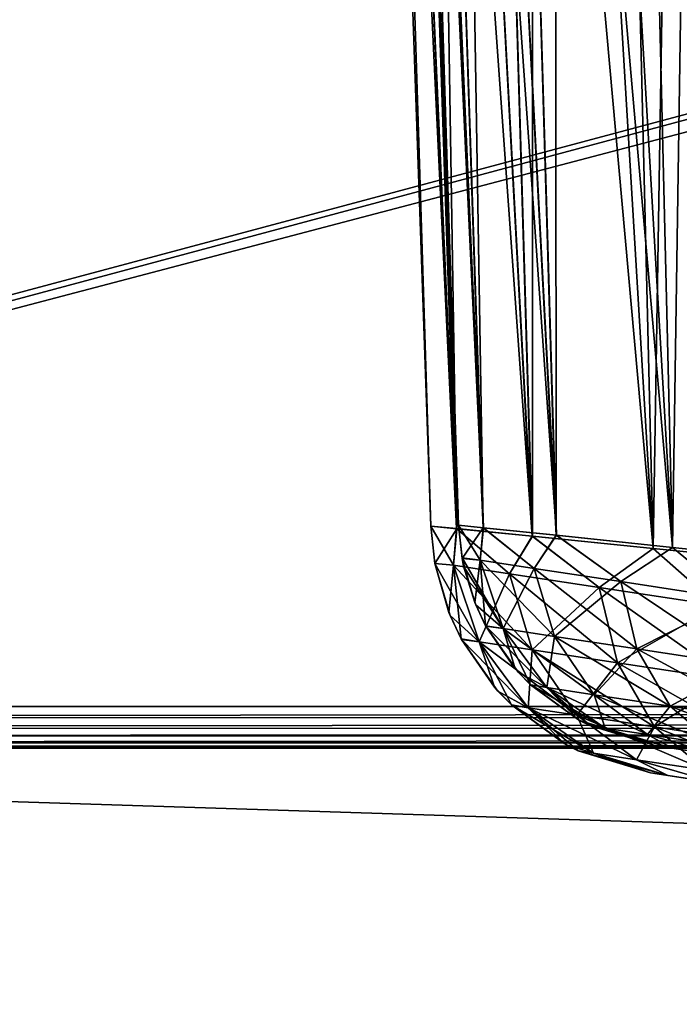
# Model space of a CAD drawing. Units: millimetres. Extents: x -200 to 200, y -508 to 504.
# Drawn here: x -122 to -94, y 236 to 279 of the extents above; entities that cross this region are included whole.
import ezdxf

# ---------------------------------------------------------------- set-up
doc = ezdxf.new("R2010")
doc.units = ezdxf.units.MM
doc.header["$LTSCALE"] = 65.185185
for name, color, linetype in [('125', 7, 'CONTINUOUS'), ('179', 7, 'CONTINUOUS'), ('180', 7, 'CONTINUOUS'), ('192', 7, 'CONTINUOUS'), ('193', 7, 'CONTINUOUS'), ('194', 7, 'CONTINUOUS'), ('195', 7, 'CONTINUOUS'), ('196', 7, 'CONTINUOUS'), ('534', 7, 'CONTINUOUS'), ('559', 7, 'CONTINUOUS'), ('560', 7, 'CONTINUOUS'), ('563', 7, 'CONTINUOUS'), ('567', 7, 'CONTINUOUS'), ('587', 7, 'CONTINUOUS'), ('588', 7, 'CONTINUOUS'), ('601', 7, 'CONTINUOUS'), ('662', 7, 'CONTINUOUS'), ('668', 7, 'CONTINUOUS'), ('87', 7, 'CONTINUOUS'), ('88', 7, 'CONTINUOUS'), ('89', 7, 'CONTINUOUS'), ('90', 7, 'CONTINUOUS'), ('91', 7, 'CONTINUOUS'), ('92', 7, 'CONTINUOUS')]:
    doc.layers.add(name, color=color, linetype=linetype)

msp = doc.modelspace()

# ---------------------------------------------------------------- linework, layer by layer
at = {"layer": '125', "color": 253, "linetype": 'Continuous', "true_color": 0x929eac}
for points in [[(-95.025, 247.616, 133.85), (-94.283, 247.503, 139.457), (-47.499, 240.386, -198.264), (-95.025, 247.616, 133.85)], [(-95.025, 247.616, -176.84), (-95.025, 247.616, 133.85), (-47.499, 240.386, -198.264), (-95.025, 247.616, -176.84)], [(-94.282, 247.503, -182.451), (-95.025, 247.616, -176.84), (-47.499, 240.386, -198.264), (-94.282, 247.503, -182.451)], [(-94.283, 247.503, 139.457), (-92.121, 247.174, 144.657), (-47.499, 240.386, -198.264), (-94.283, 247.503, 139.457)], [(-92.122, 247.174, -187.646), (-94.282, 247.503, -182.451), (-47.499, 240.386, -198.264), (-92.122, 247.174, -187.646)]]:
    msp.add_3dface(points, dxfattribs=at)
at = {"layer": '179', "color": 253, "linetype": 'Continuous', "true_color": 0x929eac}
for points in [[(-107.4, 342.807, 138.531), (-107.707, 342.807, 133.85), (-103.602, 257, 142.316), (-107.4, 342.807, 138.531)], [(-103.602, 257, 142.316), (-107.707, 342.807, 133.85), (-104.715, 257.111, 133.85), (-103.602, 257, 142.316)], [(-106.485, 342.807, 143.132), (-107.4, 342.807, 138.531), (-103.602, 257, 142.316), (-106.485, 342.807, 143.132)], [(-104.977, 342.807, 147.574), (-106.485, 342.807, 143.132), (-100.324, 256.67, 150.231), (-104.977, 342.807, 147.574)], [(-100.324, 256.67, 150.231), (-106.485, 342.807, 143.132), (-103.602, 257, 142.316), (-100.324, 256.67, 150.231)], [(-102.903, 342.807, 151.781), (-104.977, 342.807, 147.574), (-100.324, 256.67, 150.231), (-102.903, 342.807, 151.781)], [(-100.296, 342.807, 155.682), (-102.903, 342.807, 151.781), (-95.102, 256.146, 157.03), (-100.296, 342.807, 155.682)], [(-95.102, 256.146, 157.03), (-102.903, 342.807, 151.781), (-100.324, 256.67, 150.231), (-95.102, 256.146, 157.03)], [(-97.203, 342.807, 159.208), (-100.296, 342.807, 155.682), (-95.102, 256.146, 157.03), (-97.203, 342.807, 159.208)], [(-93.677, 342.807, 162.301), (-97.203, 342.807, 159.208), (-88.285, 255.461, 162.246), (-93.677, 342.807, 162.301)], [(-88.285, 255.461, 162.246), (-97.203, 342.807, 159.208), (-95.102, 256.146, 157.03), (-88.285, 255.461, 162.246)]]:
    msp.add_3dface(points, dxfattribs=at)
at = {"layer": '180', "color": 253, "linetype": 'Continuous', "true_color": 0x929eac}
for points in [[(-103.602, 257, 142.316), (-104.715, 257.111, 133.85), (-103.727, 255.417, 141.09), (-103.602, 257, 142.316)], [(-103.727, 255.417, 141.09), (-104.715, 257.111, 133.85), (-104.54, 255.494, 133.85), (-103.727, 255.417, 141.09)], [(-101.308, 255.049, 147.946), (-103.602, 257, 142.316), (-103.727, 255.417, 141.09), (-101.308, 255.049, 147.946)], [(-100.324, 256.67, 150.231), (-103.602, 257, 142.316), (-101.308, 255.049, 147.946), (-100.324, 256.67, 150.231)], [(-97.429, 254.459, 154.066), (-100.324, 256.67, 150.231), (-101.308, 255.049, 147.946), (-97.429, 254.459, 154.066)], [(-95.102, 256.146, 157.03), (-100.324, 256.67, 150.231), (-97.429, 254.459, 154.066), (-95.102, 256.146, 157.03)], [(-92.304, 253.68, 159.142), (-95.102, 256.146, 157.03), (-97.429, 254.459, 154.066), (-92.304, 253.68, 159.142)], [(-88.285, 255.461, 162.246), (-95.102, 256.146, 157.03), (-92.304, 253.68, 159.142), (-88.285, 255.461, 162.246)], [(-103.727, 255.417, 141.09), (-104.54, 255.494, 133.85), (-102.62, 252.106, 140.719), (-103.727, 255.417, 141.09)], [(-102.62, 252.106, 140.719), (-104.54, 255.494, 133.85), (-103.88, 253.243, 133.85), (-102.62, 252.106, 140.719)], [(-101.308, 255.049, 147.946), (-103.727, 255.417, 141.09), (-100.325, 251.757, 147.225), (-101.308, 255.049, 147.946)], [(-100.325, 251.757, 147.225), (-103.727, 255.417, 141.09), (-102.62, 252.106, 140.719), (-100.325, 251.757, 147.225)], [(-97.429, 254.459, 154.066), (-101.308, 255.049, 147.946), (-96.644, 251.197, 153.034), (-97.429, 254.459, 154.066)], [(-96.644, 251.197, 153.034), (-101.308, 255.049, 147.946), (-100.325, 251.757, 147.225), (-96.644, 251.197, 153.034)], [(-92.304, 253.68, 159.142), (-97.429, 254.459, 154.066), (-91.778, 250.456, 157.853), (-92.304, 253.68, 159.142)], [(-91.778, 250.456, 157.853), (-97.429, 254.459, 154.066), (-96.644, 251.197, 153.034), (-91.778, 250.456, 157.853)], [(-103.392, 252.21, 133.85), (-102.62, 252.106, 140.719), (-103.88, 253.243, 133.85), (-103.392, 252.21, 133.85)], [(-102.62, 252.106, 140.719), (-103.392, 252.21, 133.85), (-100.501, 249.254, 140.132), (-102.62, 252.106, 140.719)], [(-100.501, 249.254, 140.132), (-103.392, 252.21, 133.85), (-101.815, 249.975, 133.85), (-100.501, 249.254, 140.132)], [(-100.325, 251.757, 147.225), (-102.62, 252.106, 140.719), (-98.402, 248.934, 146.083), (-100.325, 251.757, 147.225)], [(-98.402, 248.934, 146.083), (-102.62, 252.106, 140.719), (-100.501, 249.254, 140.132), (-98.402, 248.934, 146.083)], [(-96.644, 251.197, 153.034), (-100.325, 251.757, 147.225), (-95.033, 248.422, 151.398), (-96.644, 251.197, 153.034)], [(-95.033, 248.422, 151.398), (-100.325, 251.757, 147.225), (-98.402, 248.934, 146.083), (-95.033, 248.422, 151.398)], [(-91.778, 250.456, 157.853), (-96.644, 251.197, 153.034), (-90.578, 247.744, 155.81), (-91.778, 250.456, 157.853)], [(-90.578, 247.744, 155.81), (-96.644, 251.197, 153.034), (-95.033, 248.422, 151.398), (-90.578, 247.744, 155.81)], [(-101.216, 249.364, 133.85), (-100.501, 249.254, 140.132), (-101.815, 249.975, 133.85), (-101.216, 249.364, 133.85)], [(-100.501, 249.254, 140.132), (-101.216, 249.364, 133.85), (-97.684, 247.284, 139.415), (-100.501, 249.254, 140.132)], [(-97.684, 247.284, 139.415), (-101.216, 249.364, 133.85), (-98.85, 247.651, 133.85), (-97.684, 247.284, 139.415)], [(-98.402, 248.934, 146.083), (-100.501, 249.254, 140.132), (-95.824, 247.001, 144.688), (-98.402, 248.934, 146.083)], [(-95.824, 247.001, 144.688), (-100.501, 249.254, 140.132), (-97.684, 247.284, 139.415), (-95.824, 247.001, 144.688)], [(-95.033, 248.422, 151.398), (-98.402, 248.934, 146.083), (-92.837, 246.547, 149.401), (-95.033, 248.422, 151.398)], [(-92.837, 246.547, 149.401), (-98.402, 248.934, 146.083), (-95.824, 247.001, 144.688), (-92.837, 246.547, 149.401)], [(-90.578, 247.744, 155.81), (-95.033, 248.422, 151.398), (-88.884, 245.946, 153.316), (-90.578, 247.744, 155.81)], [(-88.884, 245.946, 153.316), (-95.033, 248.422, 151.398), (-92.837, 246.547, 149.401), (-88.884, 245.946, 153.316)], [(-98.347, 247.395, 133.85), (-97.684, 247.284, 139.415), (-98.85, 247.651, 133.85), (-98.347, 247.395, 133.85)], [(-97.684, 247.284, 139.415), (-98.347, 247.395, 133.85), (-94.463, 246.317, 139.462), (-97.684, 247.284, 139.415)], [(-94.463, 246.317, 139.462), (-98.347, 247.395, 133.85), (-95.206, 246.43, 133.85), (-94.463, 246.317, 139.462)], [(-95.824, 247.001, 144.688), (-97.684, 247.284, 139.415), (-94.463, 246.317, 139.462), (-95.824, 247.001, 144.688)], [(-92.837, 246.547, 149.401), (-95.824, 247.001, 144.688), (-92.302, 245.988, 144.656), (-92.837, 246.547, 149.401)], [(-92.302, 245.988, 144.656), (-95.824, 247.001, 144.688), (-94.463, 246.317, 139.462), (-92.302, 245.988, 144.656)]]:
    msp.add_3dface(points, dxfattribs=at)
at = {"layer": '192', "color": 253, "linetype": 'Continuous', "true_color": 0x929eac}
for points in [[(-104.54, 255.492, -176.84), (-104.715, 257.111, -176.84), (-103.596, 256.999, -185.326), (-104.54, 255.492, -176.84)], [(-103.727, 255.417, -184.08), (-104.54, 255.492, -176.84), (-103.596, 256.999, -185.326), (-103.727, 255.417, -184.08)], [(-101.308, 255.049, -190.936), (-103.727, 255.417, -184.08), (-103.596, 256.999, -185.326), (-101.308, 255.049, -190.936)], [(-100.316, 256.67, -193.236), (-101.308, 255.049, -190.936), (-103.596, 256.999, -185.326), (-100.316, 256.67, -193.236)], [(-97.429, 254.459, -197.056), (-101.308, 255.049, -190.936), (-100.316, 256.67, -193.236), (-97.429, 254.459, -197.056)], [(-95.103, 256.146, -200.019), (-97.429, 254.459, -197.056), (-100.316, 256.67, -193.236), (-95.103, 256.146, -200.019)], [(-92.304, 253.68, -202.132), (-97.429, 254.459, -197.056), (-95.103, 256.146, -200.019), (-92.304, 253.68, -202.132)], [(-88.3, 255.463, -205.228), (-92.304, 253.68, -202.132), (-95.103, 256.146, -200.019), (-88.3, 255.463, -205.228)], [(-104.54, 255.492, -176.84), (-103.727, 255.417, -184.08), (-103.93, 253.366, -176.84), (-104.54, 255.492, -176.84)], [(-103.93, 253.366, -176.84), (-103.727, 255.417, -184.08), (-103.402, 252.228, -176.84), (-103.93, 253.366, -176.84)], [(-103.727, 255.417, -184.08), (-101.308, 255.049, -190.936), (-102.62, 252.106, -183.709), (-103.727, 255.417, -184.08)], [(-103.402, 252.228, -176.84), (-103.727, 255.417, -184.08), (-102.62, 252.106, -183.709), (-103.402, 252.228, -176.84)], [(-102.62, 252.106, -183.709), (-101.308, 255.049, -190.936), (-100.325, 251.757, -190.215), (-102.62, 252.106, -183.709)], [(-101.308, 255.049, -190.936), (-97.429, 254.459, -197.056), (-100.325, 251.757, -190.215), (-101.308, 255.049, -190.936)], [(-100.325, 251.757, -190.215), (-97.429, 254.459, -197.056), (-96.644, 251.197, -196.024), (-100.325, 251.757, -190.215)], [(-97.429, 254.459, -197.056), (-92.304, 253.68, -202.132), (-96.644, 251.197, -196.024), (-97.429, 254.459, -197.056)], [(-96.644, 251.197, -196.024), (-92.304, 253.68, -202.132), (-91.778, 250.456, -200.843), (-96.644, 251.197, -196.024)], [(-103.402, 252.228, -176.84), (-102.62, 252.106, -183.709), (-101.967, 250.146, -176.84), (-103.402, 252.228, -176.84)], [(-102.62, 252.106, -183.709), (-100.325, 251.757, -190.215), (-100.501, 249.254, -183.122), (-102.62, 252.106, -183.709)], [(-101.967, 250.146, -176.84), (-102.62, 252.106, -183.709), (-101.231, 249.379, -176.84), (-101.967, 250.146, -176.84)], [(-101.231, 249.379, -176.84), (-102.62, 252.106, -183.709), (-100.501, 249.254, -183.122), (-101.231, 249.379, -176.84)], [(-100.501, 249.254, -183.122), (-100.325, 251.757, -190.215), (-98.402, 248.934, -189.073), (-100.501, 249.254, -183.122)], [(-100.325, 251.757, -190.215), (-96.644, 251.197, -196.024), (-98.402, 248.934, -189.073), (-100.325, 251.757, -190.215)], [(-98.402, 248.934, -189.073), (-96.644, 251.197, -196.024), (-95.033, 248.422, -194.388), (-98.402, 248.934, -189.073)], [(-96.644, 251.197, -196.024), (-91.778, 250.456, -200.843), (-95.033, 248.422, -194.388), (-96.644, 251.197, -196.024)], [(-95.033, 248.422, -194.388), (-91.778, 250.456, -200.843), (-90.578, 247.744, -198.8), (-95.033, 248.422, -194.388)], [(-101.231, 249.379, -176.84), (-100.501, 249.254, -183.122), (-98.952, 247.707, -176.84), (-101.231, 249.379, -176.84)], [(-100.501, 249.254, -183.122), (-98.402, 248.934, -189.073), (-97.684, 247.284, -182.405), (-100.501, 249.254, -183.122)], [(-98.952, 247.707, -176.84), (-100.501, 249.254, -183.122), (-98.345, 247.394, -176.84), (-98.952, 247.707, -176.84)], [(-98.345, 247.394, -176.84), (-100.501, 249.254, -183.122), (-97.684, 247.284, -182.405), (-98.345, 247.394, -176.84)], [(-98.402, 248.934, -189.073), (-95.033, 248.422, -194.388), (-95.824, 247.001, -187.678), (-98.402, 248.934, -189.073)], [(-97.684, 247.284, -182.405), (-98.402, 248.934, -189.073), (-95.824, 247.001, -187.678), (-97.684, 247.284, -182.405)], [(-95.824, 247.001, -187.678), (-95.033, 248.422, -194.388), (-92.837, 246.547, -192.391), (-95.824, 247.001, -187.678)], [(-95.033, 248.422, -194.388), (-90.578, 247.744, -198.8), (-92.837, 246.547, -192.391), (-95.033, 248.422, -194.388)], [(-98.345, 247.394, -176.84), (-97.684, 247.284, -182.405), (-95.206, 246.43, -176.84), (-98.345, 247.394, -176.84)], [(-97.684, 247.284, -182.405), (-95.824, 247.001, -187.678), (-94.464, 246.317, -182.447), (-97.684, 247.284, -182.405)], [(-95.206, 246.43, -176.84), (-97.684, 247.284, -182.405), (-94.464, 246.317, -182.447), (-95.206, 246.43, -176.84)], [(-95.824, 247.001, -187.678), (-92.837, 246.547, -192.391), (-92.301, 245.988, -187.647), (-95.824, 247.001, -187.678)], [(-94.464, 246.317, -182.447), (-95.824, 247.001, -187.678), (-92.301, 245.988, -187.647), (-94.464, 246.317, -182.447)]]:
    msp.add_3dface(points, dxfattribs=at)
at = {"layer": '193', "color": 253, "linetype": 'Continuous', "true_color": 0x929eac}
for points in [[(-107.707, 342.807, -176.84), (-107.4, 342.807, -181.521), (-104.715, 257.111, -176.84), (-107.707, 342.807, -176.84)], [(-107.4, 342.807, -181.521), (-106.485, 342.807, -186.122), (-103.596, 256.999, -185.326), (-107.4, 342.807, -181.521)], [(-104.715, 257.111, -176.84), (-107.4, 342.807, -181.521), (-103.596, 256.999, -185.326), (-104.715, 257.111, -176.84)], [(-106.485, 342.807, -186.122), (-104.977, 342.807, -190.564), (-103.596, 256.999, -185.326), (-106.485, 342.807, -186.122)], [(-104.977, 342.807, -190.564), (-102.903, 342.807, -194.771), (-100.316, 256.67, -193.236), (-104.977, 342.807, -190.564)], [(-104.977, 342.807, -190.564), (-100.316, 256.67, -193.236), (-103.596, 256.999, -185.326), (-104.977, 342.807, -190.564)], [(-102.903, 342.807, -194.771), (-100.296, 342.807, -198.672), (-100.316, 256.67, -193.236), (-102.903, 342.807, -194.771)], [(-100.296, 342.807, -198.672), (-95.103, 256.146, -200.019), (-100.316, 256.67, -193.236), (-100.296, 342.807, -198.672)], [(-100.296, 342.807, -198.672), (-97.203, 342.807, -202.198), (-95.103, 256.146, -200.019), (-100.296, 342.807, -198.672)], [(-97.203, 342.807, -202.198), (-93.677, 342.807, -205.291), (-95.103, 256.146, -200.019), (-97.203, 342.807, -202.198)], [(-93.677, 342.807, -205.291), (-88.3, 255.463, -205.228), (-95.103, 256.146, -200.019), (-93.677, 342.807, -205.291)]]:
    msp.add_3dface(points, dxfattribs=at)
at = {"layer": '194', "color": 253, "linetype": 'Continuous', "true_color": 0x929eac}
for points in [[(-107.707, 342.807, 133.85), (-107.707, 342.807, -176.84), (-104.715, 257.111, 133.85), (-107.707, 342.807, 133.85)], [(-104.715, 257.111, 133.85), (-107.707, 342.807, -176.84), (-104.715, 257.111, -176.84), (-104.715, 257.111, 133.85)]]:
    msp.add_3dface(points, dxfattribs=at)
at = {"layer": '195', "color": 253, "linetype": 'Continuous', "true_color": 0x929eac}
for points in [[(-104.54, 255.494, 133.85), (-104.715, 257.111, 133.85), (-104.54, 255.492, -176.84), (-104.54, 255.494, 133.85)], [(-104.715, 257.111, 133.85), (-104.715, 257.111, -176.84), (-104.54, 255.492, -176.84), (-104.715, 257.111, 133.85)], [(-103.88, 253.243, 133.85), (-104.54, 255.494, 133.85), (-103.93, 253.366, -176.84), (-103.88, 253.243, 133.85)], [(-104.54, 255.494, 133.85), (-104.54, 255.492, -176.84), (-103.93, 253.366, -176.84), (-104.54, 255.494, 133.85)], [(-103.88, 253.243, 133.85), (-103.93, 253.366, -176.84), (-103.402, 252.228, -176.84), (-103.88, 253.243, 133.85)], [(-103.392, 252.21, 133.85), (-103.88, 253.243, 133.85), (-103.402, 252.228, -176.84), (-103.392, 252.21, 133.85)], [(-103.392, 252.21, 133.85), (-103.402, 252.228, -176.84), (-101.967, 250.146, -176.84), (-103.392, 252.21, 133.85)], [(-101.815, 249.975, 133.85), (-103.392, 252.21, 133.85), (-101.967, 250.146, -176.84), (-101.815, 249.975, 133.85)], [(-101.815, 249.975, 133.85), (-101.967, 250.146, -176.84), (-101.231, 249.379, -176.84), (-101.815, 249.975, 133.85)], [(-101.216, 249.364, 133.85), (-101.815, 249.975, 133.85), (-101.231, 249.379, -176.84), (-101.216, 249.364, 133.85)], [(-101.216, 249.364, 133.85), (-101.231, 249.379, -176.84), (-98.952, 247.707, -176.84), (-101.216, 249.364, 133.85)], [(-98.85, 247.651, 133.85), (-101.216, 249.364, 133.85), (-98.952, 247.707, -176.84), (-98.85, 247.651, 133.85)], [(-98.85, 247.651, 133.85), (-98.952, 247.707, -176.84), (-98.345, 247.394, -176.84), (-98.85, 247.651, 133.85)], [(-98.347, 247.395, 133.85), (-98.85, 247.651, 133.85), (-98.345, 247.394, -176.84), (-98.347, 247.395, 133.85)], [(-95.206, 246.43, 133.85), (-98.347, 247.395, 133.85), (-95.206, 246.43, -176.84), (-95.206, 246.43, 133.85)], [(-98.347, 247.395, 133.85), (-98.345, 247.394, -176.84), (-95.206, 246.43, -176.84), (-98.347, 247.395, 133.85)]]:
    msp.add_3dface(points, dxfattribs=at)
at = {"layer": '196', "color": 253, "linetype": 'Continuous', "true_color": 0x929eac}
for points in [[(-94.463, 246.317, 139.462), (-95.206, 246.43, 133.85), (-47.679, 239.2, 155.274), (-94.463, 246.317, 139.462)], [(-47.679, 239.2, 155.274), (-95.206, 246.43, 133.85), (-95.206, 246.43, -176.84), (-47.679, 239.2, 155.274)], [(-47.679, 239.2, 155.274), (-95.206, 246.43, -176.84), (-94.464, 246.317, -182.447), (-47.679, 239.2, 155.274)], [(-47.679, 239.2, 155.274), (-94.464, 246.317, -182.447), (-92.301, 245.988, -187.647), (-47.679, 239.2, 155.274)], [(-92.302, 245.988, 144.656), (-94.463, 246.317, 139.462), (-47.679, 239.2, 155.274), (-92.302, 245.988, 144.656)]]:
    msp.add_3dface(points, dxfattribs=at)
at = {"layer": '534', "color": 253, "linetype": 'Continuous', "true_color": 0x929eac}
for points in [[(-197.2, 350.7, 270), (-195, 247.5, 270), (197.2, 350.7, 270), (-197.2, 350.7, 270)], [(-195, 247.5, 270), (195, 247.5, 270), (197.2, 350.7, 270), (-195, 247.5, 270)]]:
    msp.add_3dface(points, dxfattribs=at)
at = {"layer": '559', "color": 253, "linetype": 'Continuous', "true_color": 0x929eac}
for points in [[(-196.2, 352.5, 270.2), (196.2, 352.5, 270.2), (-196.2, 247.5, 270.2), (-196.2, 352.5, 270.2)], [(-196.2, 247.5, 270.2), (196.2, 352.5, 270.2), (-195, 247.5, 270.2), (-196.2, 247.5, 270.2)], [(-195, 247.5, 270.2), (196.2, 352.5, 270.2), (195, 247.5, 270.2), (-195, 247.5, 270.2)]]:
    msp.add_3dface(points, dxfattribs=at)
at = {"layer": '560', "color": 253, "linetype": 'Continuous', "true_color": 0x929eac}
for points in [[(196.2, 350.7, 296), (-196.2, 350.7, 296), (196.2, 249.3, 296), (196.2, 350.7, 296)], [(196.2, 249.3, 296), (-196.2, 350.7, 296), (-196.2, 249.3, 296), (196.2, 249.3, 296)]]:
    msp.add_3dface(points, dxfattribs=at)
at = {"layer": '563', "color": 253, "linetype": 'Continuous', "true_color": 0x929eac}
for points in [[(196.2, 247.5, 294.2), (-196.2, 247.5, 294.2), (195, 247.5, 271), (196.2, 247.5, 294.2)], [(195, 247.5, 271), (-196.2, 247.5, 294.2), (-195, 247.5, 271), (195, 247.5, 271)]]:
    msp.add_3dface(points, dxfattribs=at)
at = {"layer": '567', "color": 253, "linetype": 'Continuous', "true_color": 0x929eac}
for points in [[(196.2, 249.3, 296), (-196.2, 249.3, 296), (-196.2, 248.834, 295.939), (196.2, 249.3, 296)], [(196.2, 249.3, 296), (-196.2, 248.834, 295.939), (196.2, 248.786, 295.925), (196.2, 249.3, 296)], [(-196.2, 248.834, 295.939), (-196.2, 248.4, 295.759), (196.2, 248.786, 295.925), (-196.2, 248.834, 295.939)], [(196.2, 248.786, 295.925), (-196.2, 248.4, 295.759), (196.2, 248.243, 295.657), (196.2, 248.786, 295.925)], [(-196.2, 248.4, 295.759), (-196.2, 248.027, 295.473), (196.2, 248.243, 295.657), (-196.2, 248.4, 295.759)], [(196.2, 248.243, 295.657), (-196.2, 248.027, 295.473), (196.2, 248.043, 295.488), (196.2, 248.243, 295.657)], [(-196.2, 248.027, 295.473), (-196.2, 247.741, 295.1), (196.2, 248.043, 295.488), (-196.2, 248.027, 295.473)], [(196.2, 248.043, 295.488), (-196.2, 247.741, 295.1), (196.2, 247.737, 295.094), (196.2, 248.043, 295.488)], [(-196.2, 247.741, 295.1), (-196.2, 247.561, 294.666), (196.2, 247.737, 295.094), (-196.2, 247.741, 295.1)], [(196.2, 247.737, 295.094), (-196.2, 247.561, 294.666), (196.2, 247.639, 294.894), (196.2, 247.737, 295.094)], [(-196.2, 247.5, 294.2), (196.2, 247.5, 294.2), (196.2, 247.639, 294.894), (-196.2, 247.5, 294.2)], [(-196.2, 247.561, 294.666), (-196.2, 247.5, 294.2), (196.2, 247.639, 294.894), (-196.2, 247.561, 294.666)]]:
    msp.add_3dface(points, dxfattribs=at)
at = {"layer": '587', "color": 253, "linetype": 'Continuous', "true_color": 0x929eac}
for points in [[(195, 247.5, 270), (-195, 247.5, 270), (195, 247.5, 270.2), (195, 247.5, 270)], [(-195, 247.5, 270), (-195, 247.5, 270.2), (195, 247.5, 270.2), (-195, 247.5, 270)]]:
    msp.add_3dface(points, dxfattribs=at)
at = {"layer": '588', "color": 244, "linetype": 'Continuous', "true_color": 0xa81325}
for points in [[(195, 247.5, 271), (-195, 247.5, 271), (195, 235, 271), (195, 247.5, 271)], [(195, 235, 271), (-195, 247.5, 271), (-195, 235, 271), (195, 235, 271)]]:
    msp.add_3dface(points, dxfattribs=at)
at = {"layer": '601', "color": 253, "linetype": 'Continuous', "true_color": 0x929eac}
for points in [[(-179.2, 350.7, -325), (179.2, 350.7, -325), (-179.2, 199.3, -325), (-179.2, 350.7, -325)], [(-179.2, 199.3, -325), (179.2, 350.7, -325), (179.2, 199.3, -325), (-179.2, 199.3, -325)]]:
    msp.add_3dface(points, dxfattribs=at)
at = {"layer": '662', "color": 253, "linetype": 'Continuous', "true_color": 0x929eac}
for points in [[(-194, 352.5, 265), (194, 352.5, 265), (-194, 172.5, 265), (-194, 352.5, 265)], [(-194, 172.5, 265), (194, 352.5, 265), (194, 172.5, 265), (-194, 172.5, 265)]]:
    msp.add_3dface(points, dxfattribs=at)
at = {"layer": '668', "color": 253, "linetype": 'Continuous', "true_color": 0x929eac}
for points in [[(176, 352.5, -320), (-176, 352.5, -320), (176, 198.5, -320), (176, 352.5, -320)], [(-176, 352.5, -320), (-176, 198.5, -320), (176, 198.5, -320), (-176, 352.5, -320)]]:
    msp.add_3dface(points, dxfattribs=at)
at = {"layer": '87', "color": 253, "linetype": 'Continuous', "true_color": 0x929eac}
for points in [[(-103.515, 257.153, 133.85), (-102.444, 257.042, 142.002), (-103.359, 255.708, 133.85), (-103.515, 257.153, 133.85)], [(-103.359, 255.708, 133.85), (-102.444, 257.042, 142.002), (-102.574, 255.632, 140.832), (-103.359, 255.708, 133.85)], [(-102.574, 255.632, 140.832), (-102.444, 257.042, 142.002), (-100.241, 255.277, 147.445), (-102.574, 255.632, 140.832)], [(-102.444, 257.042, 142.002), (-99.287, 256.713, 149.628), (-100.241, 255.277, 147.445), (-102.444, 257.042, 142.002)], [(-100.241, 255.277, 147.445), (-99.287, 256.713, 149.628), (-96.5, 254.708, 153.348), (-100.241, 255.277, 147.445)], [(-99.287, 256.713, 149.628), (-94.257, 256.188, 156.179), (-96.5, 254.708, 153.348), (-99.287, 256.713, 149.628)], [(-96.5, 254.708, 153.348), (-94.257, 256.188, 156.179), (-91.555, 253.955, 158.246), (-96.5, 254.708, 153.348)], [(-94.257, 256.188, 156.179), (-87.687, 255.503, 161.207), (-91.555, 253.955, 158.246), (-94.257, 256.188, 156.179)], [(-103.359, 255.708, 133.85), (-102.574, 255.632, 140.832), (-102.815, 253.81, 133.85), (-103.359, 255.708, 133.85)], [(-102.815, 253.81, 133.85), (-102.574, 255.632, 140.832), (-102.343, 252.793, 133.85), (-102.815, 253.81, 133.85)], [(-102.574, 255.632, 140.832), (-100.241, 255.277, 147.445), (-101.586, 252.675, 140.501), (-102.574, 255.632, 140.832)], [(-102.343, 252.793, 133.85), (-102.574, 255.632, 140.832), (-101.586, 252.675, 140.501), (-102.343, 252.793, 133.85)], [(-101.586, 252.675, 140.501), (-100.241, 255.277, 147.445), (-99.364, 252.337, 146.802), (-101.586, 252.675, 140.501)], [(-100.241, 255.277, 147.445), (-96.5, 254.708, 153.348), (-99.364, 252.337, 146.802), (-100.241, 255.277, 147.445)], [(-99.364, 252.337, 146.802), (-96.5, 254.708, 153.348), (-95.799, 251.795, 152.427), (-99.364, 252.337, 146.802)], [(-96.5, 254.708, 153.348), (-91.555, 253.955, 158.246), (-95.799, 251.795, 152.427), (-96.5, 254.708, 153.348)], [(-95.799, 251.795, 152.427), (-91.555, 253.955, 158.246), (-91.085, 251.077, 157.095), (-95.799, 251.795, 152.427)], [(-102.343, 252.793, 133.85), (-101.586, 252.675, 140.501), (-101.062, 250.934, 133.85), (-102.343, 252.793, 133.85)], [(-101.586, 252.675, 140.501), (-99.364, 252.337, 146.802), (-99.694, 250.129, 139.977), (-101.586, 252.675, 140.501)], [(-101.062, 250.934, 133.85), (-101.586, 252.675, 140.501), (-100.405, 250.249, 133.85), (-101.062, 250.934, 133.85)], [(-100.405, 250.249, 133.85), (-101.586, 252.675, 140.501), (-99.694, 250.129, 139.977), (-100.405, 250.249, 133.85)], [(-99.694, 250.129, 139.977), (-99.364, 252.337, 146.802), (-97.647, 249.817, 145.781), (-99.694, 250.129, 139.977)], [(-99.364, 252.337, 146.802), (-95.799, 251.795, 152.427), (-97.647, 249.817, 145.781), (-99.364, 252.337, 146.802)], [(-97.647, 249.817, 145.781), (-95.799, 251.795, 152.427), (-94.361, 249.317, 150.966), (-97.647, 249.817, 145.781)], [(-95.799, 251.795, 152.427), (-91.085, 251.077, 157.095), (-94.361, 249.317, 150.966), (-95.799, 251.795, 152.427)], [(-94.361, 249.317, 150.966), (-91.085, 251.077, 157.095), (-90.014, 248.656, 155.271), (-94.361, 249.317, 150.966)], [(-100.405, 250.249, 133.85), (-99.694, 250.129, 139.977), (-98.37, 248.756, 133.85), (-100.405, 250.249, 133.85)], [(-99.694, 250.129, 139.977), (-97.647, 249.817, 145.781), (-97.18, 248.37, 139.337), (-99.694, 250.129, 139.977)], [(-98.37, 248.756, 133.85), (-99.694, 250.129, 139.977), (-97.828, 248.477, 133.85), (-98.37, 248.756, 133.85)], [(-97.828, 248.477, 133.85), (-99.694, 250.129, 139.977), (-97.18, 248.37, 139.337), (-97.828, 248.477, 133.85)], [(-97.647, 249.817, 145.781), (-94.361, 249.317, 150.966), (-95.345, 248.091, 144.536), (-97.647, 249.817, 145.781)], [(-97.18, 248.37, 139.337), (-97.647, 249.817, 145.781), (-95.345, 248.091, 144.536), (-97.18, 248.37, 139.337)], [(-95.345, 248.091, 144.536), (-94.361, 249.317, 150.966), (-92.4, 247.643, 149.183), (-95.345, 248.091, 144.536)], [(-94.361, 249.317, 150.966), (-90.014, 248.656, 155.271), (-92.4, 247.643, 149.183), (-94.361, 249.317, 150.966)], [(-97.828, 248.477, 133.85), (-97.18, 248.37, 139.337), (-95.025, 247.616, 133.85), (-97.828, 248.477, 133.85)], [(-97.18, 248.37, 139.337), (-95.345, 248.091, 144.536), (-94.283, 247.503, 139.457), (-97.18, 248.37, 139.337)], [(-95.025, 247.616, 133.85), (-97.18, 248.37, 139.337), (-94.283, 247.503, 139.457), (-95.025, 247.616, 133.85)], [(-95.345, 248.091, 144.536), (-92.4, 247.643, 149.183), (-92.121, 247.174, 144.657), (-95.345, 248.091, 144.536)], [(-94.283, 247.503, 139.457), (-95.345, 248.091, 144.536), (-92.121, 247.174, 144.657), (-94.283, 247.503, 139.457)]]:
    msp.add_3dface(points, dxfattribs=at)
at = {"layer": '88', "color": 253, "linetype": 'Continuous', "true_color": 0x929eac}
for points in [[(-106.508, 342.849, 133.85), (-106.211, 342.849, 138.374), (-103.515, 257.153, 133.85), (-106.508, 342.849, 133.85)], [(-106.211, 342.849, 138.374), (-105.327, 342.849, 142.821), (-102.444, 257.042, 142.002), (-106.211, 342.849, 138.374)], [(-106.211, 342.849, 138.374), (-102.444, 257.042, 142.002), (-103.515, 257.153, 133.85), (-106.211, 342.849, 138.374)], [(-105.327, 342.849, 142.821), (-103.869, 342.849, 147.115), (-102.444, 257.042, 142.002), (-105.327, 342.849, 142.821)], [(-103.869, 342.849, 147.115), (-101.864, 342.849, 151.181), (-99.287, 256.713, 149.628), (-103.869, 342.849, 147.115)], [(-103.869, 342.849, 147.115), (-99.287, 256.713, 149.628), (-102.444, 257.042, 142.002), (-103.869, 342.849, 147.115)], [(-101.864, 342.849, 151.181), (-99.345, 342.849, 154.951), (-99.287, 256.713, 149.628), (-101.864, 342.849, 151.181)], [(-99.345, 342.849, 154.951), (-96.355, 342.849, 158.36), (-94.257, 256.188, 156.179), (-99.345, 342.849, 154.951)], [(-99.345, 342.849, 154.951), (-94.257, 256.188, 156.179), (-99.287, 256.713, 149.628), (-99.345, 342.849, 154.951)], [(-96.355, 342.849, 158.36), (-92.946, 342.849, 161.35), (-94.257, 256.188, 156.179), (-96.355, 342.849, 158.36)], [(-92.946, 342.849, 161.35), (-87.687, 255.503, 161.207), (-94.257, 256.188, 156.179), (-92.946, 342.849, 161.35)]]:
    msp.add_3dface(points, dxfattribs=at)
at = {"layer": '89', "color": 253, "linetype": 'Continuous', "true_color": 0x929eac}
for points in [[(-106.508, 342.849, -176.84), (-106.508, 342.849, 133.85), (-103.515, 257.153, -176.84), (-106.508, 342.849, -176.84)], [(-106.508, 342.849, 133.85), (-103.515, 257.153, 133.85), (-103.515, 257.153, -176.84), (-106.508, 342.849, 133.85)]]:
    msp.add_3dface(points, dxfattribs=at)
at = {"layer": '90', "color": 253, "linetype": 'Continuous', "true_color": 0x929eac}
for points in [[(-103.515, 257.153, 133.85), (-103.359, 255.708, 133.85), (-103.515, 257.153, -176.84), (-103.515, 257.153, 133.85)], [(-103.515, 257.153, -176.84), (-103.359, 255.708, 133.85), (-103.365, 255.739, -176.84), (-103.515, 257.153, -176.84)], [(-103.365, 255.739, -176.84), (-103.359, 255.708, 133.85), (-103.295, 255.384, -176.84), (-103.365, 255.739, -176.84)], [(-103.359, 255.708, 133.85), (-102.815, 253.81, 133.85), (-103.295, 255.384, -176.84), (-103.359, 255.708, 133.85)], [(-103.295, 255.384, -176.84), (-102.815, 253.81, 133.85), (-102.77, 253.7, -176.84), (-103.295, 255.384, -176.84)], [(-102.815, 253.81, 133.85), (-102.343, 252.793, 133.85), (-102.77, 253.7, -176.84), (-102.815, 253.81, 133.85)], [(-102.77, 253.7, -176.84), (-102.343, 252.793, 133.85), (-102.335, 252.777, -176.84), (-102.77, 253.7, -176.84)], [(-102.343, 252.793, 133.85), (-101.062, 250.934, 133.85), (-102.335, 252.777, -176.84), (-102.343, 252.793, 133.85)], [(-102.335, 252.777, -176.84), (-101.062, 250.934, 133.85), (-100.926, 250.781, -176.84), (-102.335, 252.777, -176.84)], [(-101.062, 250.934, 133.85), (-100.405, 250.249, 133.85), (-100.926, 250.781, -176.84), (-101.062, 250.934, 133.85)], [(-100.926, 250.781, -176.84), (-100.405, 250.249, 133.85), (-100.392, 250.236, -176.84), (-100.926, 250.781, -176.84)], [(-100.405, 250.249, 133.85), (-98.37, 248.756, 133.85), (-100.392, 250.236, -176.84), (-100.405, 250.249, 133.85)], [(-100.392, 250.236, -176.84), (-98.37, 248.756, 133.85), (-98.279, 248.707, -176.84), (-100.392, 250.236, -176.84)], [(-98.37, 248.756, 133.85), (-97.828, 248.477, 133.85), (-98.279, 248.707, -176.84), (-98.37, 248.756, 133.85)], [(-98.279, 248.707, -176.84), (-97.828, 248.477, 133.85), (-97.83, 248.478, -176.84), (-98.279, 248.707, -176.84)], [(-97.828, 248.477, 133.85), (-95.025, 247.616, 133.85), (-97.83, 248.478, -176.84), (-97.828, 248.477, 133.85)], [(-97.83, 248.478, -176.84), (-95.025, 247.616, 133.85), (-95.025, 247.616, -176.84), (-97.83, 248.478, -176.84)]]:
    msp.add_3dface(points, dxfattribs=at)
at = {"layer": '91', "color": 253, "linetype": 'Continuous', "true_color": 0x929eac}
for points in [[(-103.515, 257.153, -176.84), (-103.365, 255.739, -176.84), (-102.574, 255.632, -183.822), (-103.515, 257.153, -176.84)], [(-102.44, 257.041, -185.007), (-103.515, 257.153, -176.84), (-102.574, 255.632, -183.822), (-102.44, 257.041, -185.007)], [(-100.241, 255.277, -190.435), (-102.44, 257.041, -185.007), (-102.574, 255.632, -183.822), (-100.241, 255.277, -190.435)], [(-99.282, 256.712, -192.628), (-102.44, 257.041, -185.007), (-100.241, 255.277, -190.435), (-99.282, 256.712, -192.628)], [(-96.5, 254.708, -196.339), (-99.282, 256.712, -192.628), (-100.241, 255.277, -190.435), (-96.5, 254.708, -196.339)], [(-94.257, 256.188, -199.169), (-99.282, 256.712, -192.628), (-96.5, 254.708, -196.339), (-94.257, 256.188, -199.169)], [(-91.555, 253.955, -201.236), (-94.257, 256.188, -199.169), (-96.5, 254.708, -196.339), (-91.555, 253.955, -201.236)], [(-87.699, 255.505, -204.19), (-94.257, 256.188, -199.169), (-91.555, 253.955, -201.236), (-87.699, 255.505, -204.19)], [(-103.365, 255.739, -176.84), (-103.295, 255.384, -176.84), (-101.586, 252.675, -183.491), (-103.365, 255.739, -176.84)], [(-102.574, 255.632, -183.822), (-103.365, 255.739, -176.84), (-101.586, 252.675, -183.491), (-102.574, 255.632, -183.822)], [(-100.241, 255.277, -190.435), (-102.574, 255.632, -183.822), (-99.364, 252.337, -189.792), (-100.241, 255.277, -190.435)], [(-99.364, 252.337, -189.792), (-102.574, 255.632, -183.822), (-101.586, 252.675, -183.491), (-99.364, 252.337, -189.792)], [(-103.295, 255.384, -176.84), (-102.77, 253.7, -176.84), (-101.586, 252.675, -183.491), (-103.295, 255.384, -176.84)], [(-96.5, 254.708, -196.339), (-100.241, 255.277, -190.435), (-95.798, 251.795, -195.417), (-96.5, 254.708, -196.339)], [(-95.798, 251.795, -195.417), (-100.241, 255.277, -190.435), (-99.364, 252.337, -189.792), (-95.798, 251.795, -195.417)], [(-91.555, 253.955, -201.236), (-96.5, 254.708, -196.339), (-91.085, 251.077, -200.085), (-91.555, 253.955, -201.236)], [(-91.085, 251.077, -200.085), (-96.5, 254.708, -196.339), (-95.798, 251.795, -195.417), (-91.085, 251.077, -200.085)], [(-102.77, 253.7, -176.84), (-102.335, 252.777, -176.84), (-101.586, 252.675, -183.491), (-102.77, 253.7, -176.84)], [(-102.335, 252.777, -176.84), (-100.926, 250.781, -176.84), (-99.694, 250.129, -182.967), (-102.335, 252.777, -176.84)], [(-101.586, 252.675, -183.491), (-102.335, 252.777, -176.84), (-99.694, 250.129, -182.967), (-101.586, 252.675, -183.491)], [(-99.364, 252.337, -189.792), (-101.586, 252.675, -183.491), (-97.647, 249.817, -188.772), (-99.364, 252.337, -189.792)], [(-97.647, 249.817, -188.772), (-101.586, 252.675, -183.491), (-99.694, 250.129, -182.967), (-97.647, 249.817, -188.772)], [(-95.798, 251.795, -195.417), (-99.364, 252.337, -189.792), (-94.361, 249.317, -193.956), (-95.798, 251.795, -195.417)], [(-94.361, 249.317, -193.956), (-99.364, 252.337, -189.792), (-97.647, 249.817, -188.772), (-94.361, 249.317, -193.956)], [(-91.085, 251.077, -200.085), (-95.798, 251.795, -195.417), (-90.014, 248.656, -198.261), (-91.085, 251.077, -200.085)], [(-90.014, 248.656, -198.261), (-95.798, 251.795, -195.417), (-94.361, 249.317, -193.956), (-90.014, 248.656, -198.261)], [(-100.926, 250.781, -176.84), (-100.392, 250.236, -176.84), (-99.694, 250.129, -182.967), (-100.926, 250.781, -176.84)], [(-100.392, 250.236, -176.84), (-98.279, 248.707, -176.84), (-97.18, 248.37, -182.327), (-100.392, 250.236, -176.84)], [(-99.694, 250.129, -182.967), (-100.392, 250.236, -176.84), (-97.18, 248.37, -182.327), (-99.694, 250.129, -182.967)], [(-97.647, 249.817, -188.772), (-99.694, 250.129, -182.967), (-95.345, 248.091, -187.526), (-97.647, 249.817, -188.772)], [(-95.345, 248.091, -187.526), (-99.694, 250.129, -182.967), (-97.18, 248.37, -182.327), (-95.345, 248.091, -187.526)], [(-94.361, 249.317, -193.956), (-97.647, 249.817, -188.772), (-92.4, 247.643, -192.173), (-94.361, 249.317, -193.956)], [(-92.4, 247.643, -192.173), (-97.647, 249.817, -188.772), (-95.345, 248.091, -187.526), (-92.4, 247.643, -192.173)], [(-90.014, 248.656, -198.261), (-94.361, 249.317, -193.956), (-88.502, 247.05, -196.034), (-90.014, 248.656, -198.261)], [(-88.502, 247.05, -196.034), (-94.361, 249.317, -193.956), (-92.4, 247.643, -192.173), (-88.502, 247.05, -196.034)], [(-98.279, 248.707, -176.84), (-97.83, 248.478, -176.84), (-97.18, 248.37, -182.327), (-98.279, 248.707, -176.84)], [(-97.83, 248.478, -176.84), (-95.025, 247.616, -176.84), (-94.282, 247.503, -182.451), (-97.83, 248.478, -176.84)], [(-97.18, 248.37, -182.327), (-97.83, 248.478, -176.84), (-94.282, 247.503, -182.451), (-97.18, 248.37, -182.327)], [(-95.345, 248.091, -187.526), (-97.18, 248.37, -182.327), (-94.282, 247.503, -182.451), (-95.345, 248.091, -187.526)], [(-92.4, 247.643, -192.173), (-95.345, 248.091, -187.526), (-92.122, 247.174, -187.646), (-92.4, 247.643, -192.173)], [(-92.122, 247.174, -187.646), (-95.345, 248.091, -187.526), (-94.282, 247.503, -182.451), (-92.122, 247.174, -187.646)]]:
    msp.add_3dface(points, dxfattribs=at)
at = {"layer": '92', "color": 253, "linetype": 'Continuous', "true_color": 0x929eac}
for points in [[(-106.211, 342.849, -181.364), (-106.508, 342.849, -176.84), (-102.44, 257.041, -185.007), (-106.211, 342.849, -181.364)], [(-106.508, 342.849, -176.84), (-103.515, 257.153, -176.84), (-102.44, 257.041, -185.007), (-106.508, 342.849, -176.84)], [(-105.327, 342.849, -185.811), (-106.211, 342.849, -181.364), (-102.44, 257.041, -185.007), (-105.327, 342.849, -185.811)], [(-103.869, 342.849, -190.105), (-105.327, 342.849, -185.811), (-99.282, 256.712, -192.628), (-103.869, 342.849, -190.105)], [(-105.327, 342.849, -185.811), (-102.44, 257.041, -185.007), (-99.282, 256.712, -192.628), (-105.327, 342.849, -185.811)], [(-101.864, 342.849, -194.171), (-103.869, 342.849, -190.105), (-99.282, 256.712, -192.628), (-101.864, 342.849, -194.171)], [(-99.345, 342.849, -197.941), (-101.864, 342.849, -194.171), (-94.257, 256.188, -199.169), (-99.345, 342.849, -197.941)], [(-101.864, 342.849, -194.171), (-99.282, 256.712, -192.628), (-94.257, 256.188, -199.169), (-101.864, 342.849, -194.171)], [(-96.355, 342.849, -201.35), (-99.345, 342.849, -197.941), (-94.257, 256.188, -199.169), (-96.355, 342.849, -201.35)], [(-92.946, 342.849, -204.34), (-96.355, 342.849, -201.35), (-87.699, 255.505, -204.19), (-92.946, 342.849, -204.34)], [(-96.355, 342.849, -201.35), (-94.257, 256.188, -199.169), (-87.699, 255.505, -204.19), (-96.355, 342.849, -201.35)]]:
    msp.add_3dface(points, dxfattribs=at)

doc.saveas('drawing.dxf')
